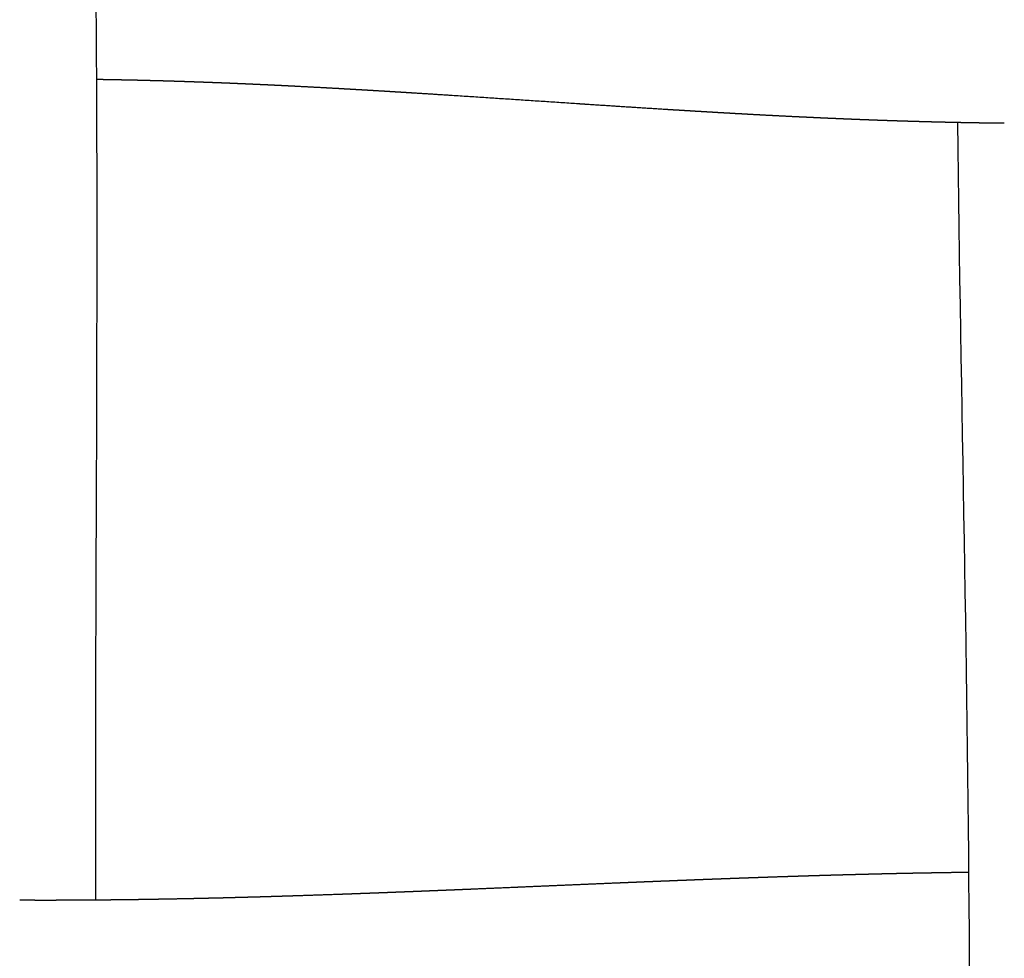
# Model space of a CAD drawing. Units: millimetres. Extents: x -633 to 4792, y -1061 to 1096.
# Drawn here: x 122 to 152, y -634 to -606 of the extents above; entities that cross this region are included whole.
import ezdxf

# ---------------------------------------------------------------- set-up
doc = ezdxf.new("R2010")
doc.units = ezdxf.units.MM
doc.header["$MEASUREMENT"] = 0
doc.layers.add('SITAR_Intreccio2D', color=254, linetype='Continuous', true_color=0xbebebe)

msp = doc.modelspace()

# ---------------------------------------------------------------- linework, layer by layer
at = {"layer": 'SITAR_Intreccio2D'}
for points, knots in [([(124.069, -581.655), (124.086, -583.022), (124.167, -588.644), (124.314, -596.894), (124.418, -606.11), (124.437, -617.475), (124.369, -626.209), (124.386, -632.613)], [0, 0, 0, 0, 4.100602, 16.86646, 24.756593, 31.750163, 50.96014, 50.96014, 50.96014, 50.96014]), ([(151.122, -660.926), (151.121, -659.035), (151.144, -652.551), (151.231, -643.712), (151.242, -628.211), (150.966, -617.306), (150.863, -608.755)], [0, 0, 0, 0, 5.673522, 19.449372, 26.520217, 52.173291, 52.173291, 52.173291, 52.173291])]:
    msp.add_open_spline(points, degree=3, knots=knots, dxfattribs=at)
for points, weights in [([(124.602, -607.437), (124.508, -607.436), (124.414, -607.434)], [1, 0.999999730809, 1]), ([(124.701, -607.439), (124.652, -607.438), (124.602, -607.437)], [1, 0.999999927618, 1]), ([(124.853, -607.441), (124.777, -607.44), (124.701, -607.439)], [1, 0.999999833692, 1]), ([(124.952, -607.443), (124.902, -607.442), (124.853, -607.441)], [1, 0.999999930258, 1]), ([(125.103, -607.446), (125.028, -607.444), (124.952, -607.443)], [1, 0.999999841154, 1]), ([(125.202, -607.448), (125.153, -607.447), (125.103, -607.446)], [1, 0.999999932995, 1]), ([(125.354, -607.451), (125.278, -607.449), (125.202, -607.448)], [1, 0.9999998479, 1]), ([(125.453, -607.453), (125.403, -607.452), (125.354, -607.451)], [1, 0.999999935905, 1]), ([(125.604, -607.456), (125.528, -607.455), (125.453, -607.453)], [1, 0.999999854597, 1]), ([(125.703, -607.459), (125.653, -607.457), (125.604, -607.456)], [1, 0.999999938529, 1]), ([(125.853, -607.462), (125.778, -607.46), (125.703, -607.459)], [1, 0.999999861381, 1]), ([(125.953, -607.465), (125.903, -607.463), (125.853, -607.462)], [1, 0.999999940917, 1]), ([(126.103, -607.469), (126.028, -607.467), (125.953, -607.465)], [1, 0.999999868046, 1]), ([(126.202, -607.471), (126.153, -607.47), (126.103, -607.469)], [1, 0.999999943403, 1]), ([(126.353, -607.475), (126.278, -607.473), (126.202, -607.471)], [1, 0.999999874006, 1]), ([(126.452, -607.478), (126.402, -607.477), (126.353, -607.475)], [1, 0.999999946067, 1]), ([(126.602, -607.483), (126.527, -607.48), (126.452, -607.478)], [1, 0.999999879958, 1]), ([(126.701, -607.485), (126.651, -607.484), (126.602, -607.483)], [1, 0.999999948441, 1]), ([(126.851, -607.49), (126.776, -607.488), (126.701, -607.485)], [1, 0.999999885919, 1]), ([(126.95, -607.493), (126.9, -607.492), (126.851, -607.49)], [1, 0.999999950633, 1]), ([(127.099, -607.498), (127.025, -607.496), (126.95, -607.493)], [1, 0.999999891468, 1]), ([(127.199, -607.501), (127.149, -607.5), (127.099, -607.498)], [1, 0.999999952721, 1]), ([(127.348, -607.506), (127.273, -607.504), (127.199, -607.501)], [1, 0.999999896397, 1]), ([(127.447, -607.51), (127.398, -607.508), (127.348, -607.506)], [1, 0.999999954895, 1]), ([(127.596, -607.515), (127.522, -607.512), (127.447, -607.51)], [1, 0.999999901279, 1]), ([(127.696, -607.519), (127.646, -607.517), (127.596, -607.515)], [1, 0.999999956933, 1]), ([(127.844, -607.524), (127.77, -607.521), (127.696, -607.519)], [1, 0.99999990632, 1]), ([(127.944, -607.528), (127.894, -607.526), (127.844, -607.524)], [1, 0.999999958808, 1]), ([(128.092, -607.533), (128.018, -607.531), (127.944, -607.528)], [1, 0.999999910968, 1]), ([(128.192, -607.537), (128.142, -607.535), (128.092, -607.533)], [1, 0.999999960816, 1]), ([(128.339, -607.543), (128.265, -607.54), (128.192, -607.537)], [1, 0.999999915785, 1]), ([(128.439, -607.547), (128.389, -607.545), (128.339, -607.543)], [1, 0.999999962606, 1]), ([(128.587, -607.553), (128.513, -607.55), (128.439, -607.547)], [1, 0.999999920199, 1]), ([(128.686, -607.557), (128.636, -607.555), (128.587, -607.553)], [1, 0.999999964534, 1]), ([(128.834, -607.564), (128.76, -607.561), (128.686, -607.557)], [1, 0.999999924769, 1]), ([(128.933, -607.568), (128.883, -607.566), (128.834, -607.564)], [1, 0.999999966247, 1]), ([(129.08, -607.574), (129.007, -607.571), (128.933, -607.568)], [1, 0.999999928941, 1]), ([(129.18, -607.579), (129.13, -607.577), (129.08, -607.574)], [1, 0.999999968092, 1]), ([(129.327, -607.585), (129.253, -607.582), (129.18, -607.579)], [1, 0.999999933246, 1]), ([(129.427, -607.59), (129.377, -607.588), (129.327, -607.585)], [1, 0.999999969732, 1]), ([(129.573, -607.597), (129.5, -607.593), (129.427, -607.59)], [1, 0.999999937172, 1]), ([(129.673, -607.601), (129.623, -607.599), (129.573, -607.597)], [1, 0.999999971492, 1]), ([(129.819, -607.608), (129.746, -607.605), (129.673, -607.601)], [1, 0.999999941202, 1]), ([(129.919, -607.613), (129.869, -607.611), (129.819, -607.608)], [1, 0.999999973061, 1]), ([(130.064, -607.62), (129.992, -607.616), (129.919, -607.613)], [1, 0.999999944879, 1]), ([(130.165, -607.625), (130.115, -607.622), (130.064, -607.62)], [1, 0.999999974732, 1]), ([(130.31, -607.632), (130.237, -607.628), (130.165, -607.625)], [1, 0.999999948629, 1]), ([(130.41, -607.637), (130.36, -607.635), (130.31, -607.632)], [1, 0.99999997623, 1]), ([(130.555, -607.644), (130.483, -607.641), (130.41, -607.637)], [1, 0.999999952056, 1]), ([(131.39, -607.688), (130.973, -607.666), (130.555, -607.644)], [1, 0.999998619824, 1]), ([(131.777, -607.71), (131.584, -607.699), (131.39, -607.688)], [1, 0.999999755066, 1]), ([(131.879, -607.715), (131.828, -607.712), (131.777, -607.71)], [1, 0.99999998454, 1]), ([(132.264, -607.737), (132.072, -607.726), (131.879, -607.715)], [1, 0.999999794252, 1]), ([(132.366, -607.743), (132.315, -607.74), (132.264, -607.737)], [1, 0.999999986908, 1]), ([(132.751, -607.765), (132.559, -607.754), (132.366, -607.743)], [1, 0.999999830146, 1]), ([(132.853, -607.771), (132.802, -607.768), (132.751, -607.765)], [1, 0.99999998909, 1]), ([(133.237, -607.794), (133.045, -607.783), (132.853, -607.771)], [1, 0.999999859215, 1]), ([(133.339, -607.8), (133.288, -607.797), (133.237, -607.794)], [1, 0.99999999092, 1]), ([(133.722, -607.824), (133.531, -607.812), (133.339, -607.8)], [1, 0.999999885592, 1]), ([(133.825, -607.83), (133.773, -607.827), (133.722, -607.824)], [1, 0.999999992631, 1]), ([(134.207, -607.854), (134.016, -607.842), (133.825, -607.83)], [1, 0.999999909314, 1]), ([(135.279, -607.922), (134.743, -607.887), (134.207, -607.854)], [1, 0.999999515488, 1]), ([(139.16, -608.177), (137.219, -608.048), (135.279, -607.922)], [1, 0.999999649213, 1]), ([(139.511, -608.201), (139.335, -608.189), (139.16, -608.177)], [1, 0.999999990806, 1]), ([(141.926, -608.356), (140.718, -608.28), (139.511, -608.201)], [1, 0.999998225295, 1]), ([(142.072, -608.365), (141.999, -608.36), (141.926, -608.356)], [1, 0.999999986157, 1]), ([(142.411, -608.385), (142.241, -608.375), (142.072, -608.365)], [1, 0.999999917279, 1]), ([(142.557, -608.394), (142.484, -608.39), (142.411, -608.385)], [1, 0.999999982904, 1]), ([(142.897, -608.415), (142.727, -608.404), (142.557, -608.394)], [1, 0.999999898376, 1]), ([(143.044, -608.423), (142.97, -608.419), (142.897, -608.415)], [1, 0.999999978956, 1]), ([(143.383, -608.443), (143.213, -608.433), (143.044, -608.423)], [1, 0.999999878261, 1]), ([(143.531, -608.452), (143.457, -608.448), (143.383, -608.443)], [1, 0.999999974828, 1]), ([(143.87, -608.471), (143.701, -608.462), (143.531, -608.452)], [1, 0.999999856224, 1]), ([(144.019, -608.48), (143.945, -608.475), (143.87, -608.471)], [1, 0.999999970064, 1]), ([(144.358, -608.498), (144.189, -608.489), (144.019, -608.48)], [1, 0.999999832613, 1]), ([(144.508, -608.507), (144.433, -608.503), (144.358, -608.498)], [1, 0.99999996454, 1]), ([(145.092, -608.538), (144.8, -608.523), (144.508, -608.507)], [1, 0.99999939097, 1]), ([(145.243, -608.546), (145.167, -608.542), (145.092, -608.538)], [1, 0.999999954522, 1]), ([(145.827, -608.575), (145.535, -608.561), (145.243, -608.546)], [1, 0.999999243617, 1]), ([(145.98, -608.583), (145.903, -608.579), (145.827, -608.575)], [1, 0.999999943435, 1]), ([(146.073, -608.587), (146.026, -608.585), (145.98, -608.583)], [1, 0.99999997794, 1]), ([(146.226, -608.594), (146.149, -608.591), (146.073, -608.587)], [1, 0.999999939784, 1]), ([(146.319, -608.599), (146.272, -608.597), (146.226, -608.594)], [1, 0.99999997651, 1]), ([(146.472, -608.606), (146.396, -608.602), (146.319, -608.599)], [1, 0.999999935828, 1]), ([(146.566, -608.61), (146.519, -608.608), (146.472, -608.606)], [1, 0.9999999751, 1]), ([(146.718, -608.617), (146.642, -608.614), (146.566, -608.61)], [1, 0.999999931832, 1]), ([(146.812, -608.621), (146.765, -608.619), (146.718, -608.617)], [1, 0.9999999737, 1]), ([(146.965, -608.628), (146.889, -608.625), (146.812, -608.621)], [1, 0.999999927588, 1]), ([(147.059, -608.632), (147.012, -608.63), (146.965, -608.628)], [1, 0.999999972271, 1]), ([(147.212, -608.639), (147.135, -608.635), (147.059, -608.632)], [1, 0.999999923272, 1]), ([(147.306, -608.643), (147.259, -608.641), (147.212, -608.639)], [1, 0.999999970712, 1]), ([(147.459, -608.649), (147.383, -608.646), (147.306, -608.643)], [1, 0.999999919064, 1]), ([(147.553, -608.653), (147.506, -608.651), (147.459, -608.649)], [1, 0.999999969157, 1]), ([(147.707, -608.659), (147.63, -608.656), (147.553, -608.653)], [1, 0.999999914587, 1]), ([(147.8, -608.663), (147.754, -608.661), (147.707, -608.659)], [1, 0.999999967667, 1]), ([(147.955, -608.669), (147.878, -608.666), (147.8, -608.663)], [1, 0.999999909876, 1]), ([(148.048, -608.672), (148.002, -608.671), (147.955, -608.669)], [1, 0.999999966157, 1]), ([(148.203, -608.678), (148.126, -608.675), (148.048, -608.672)], [1, 0.999999905113, 1]), ([(148.296, -608.682), (148.25, -608.68), (148.203, -608.678)], [1, 0.999999964494, 1]), ([(148.451, -608.687), (148.374, -608.685), (148.296, -608.682)], [1, 0.999999900521, 1]), ([(148.545, -608.691), (148.498, -608.689), (148.451, -608.687)], [1, 0.999999962833, 1]), ([(148.7, -608.696), (148.622, -608.693), (148.545, -608.691)], [1, 0.999999895666, 1]), ([(148.793, -608.699), (148.746, -608.698), (148.7, -608.696)], [1, 0.999999961302, 1]), ([(148.948, -608.704), (148.871, -608.702), (148.793, -608.699)], [1, 0.999999890508, 1]), ([(149.042, -608.707), (148.995, -608.706), (148.948, -608.704)], [1, 0.999999959594, 1]), ([(149.197, -608.712), (149.119, -608.71), (149.042, -608.707)], [1, 0.999999885536, 1]), ([(149.291, -608.715), (149.244, -608.714), (149.197, -608.712)], [1, 0.999999958074, 1]), ([(149.447, -608.72), (149.369, -608.718), (149.291, -608.715)], [1, 0.999999880115, 1]), ([(149.54, -608.723), (149.493, -608.721), (149.447, -608.72)], [1, 0.99999995634, 1]), ([(149.696, -608.727), (149.618, -608.725), (149.54, -608.723)], [1, 0.999999874958, 1]), ([(149.789, -608.73), (149.742, -608.729), (149.696, -608.727)], [1, 0.999999954856, 1]), ([(149.946, -608.734), (149.867, -608.732), (149.789, -608.73)], [1, 0.999999869245, 1]), ([(150.039, -608.736), (149.992, -608.735), (149.946, -608.734)], [1, 0.999999952991, 1]), ([(150.195, -608.74), (150.117, -608.739), (150.039, -608.736)], [1, 0.999999863302, 1]), ([(150.288, -608.743), (150.242, -608.742), (150.195, -608.74)], [1, 0.999999951273, 1]), ([(150.446, -608.746), (150.367, -608.745), (150.288, -608.743)], [1, 0.999999856519, 1]), ([(150.538, -608.749), (150.492, -608.748), (150.446, -608.746)], [1, 0.999999949143, 1]), ([(150.696, -608.752), (150.617, -608.75), (150.538, -608.749)], [1, 0.999999850079, 1]), ([(150.863, -608.756), (150.779, -608.754), (150.696, -608.752)], [1, 0.999999827714, 1]), ([(150.946, -608.757), (150.904, -608.756), (150.863, -608.756)], [1, 0.999999955603, 1]), ([(151.039, -608.759), (150.992, -608.758), (150.946, -608.757)], [1, 0.999999945033, 1]), ([(151.197, -608.762), (151.118, -608.76), (151.039, -608.759)], [1, 0.999999836067, 1]), ([(151.289, -608.763), (151.243, -608.763), (151.197, -608.762)], [1, 0.999999943003, 1]), ([(151.448, -608.766), (151.368, -608.765), (151.289, -608.763)], [1, 0.99999982852, 1]), ([(151.54, -608.768), (151.494, -608.767), (151.448, -608.766)], [1, 0.999999940899, 1]), ([(151.698, -608.77), (151.619, -608.769), (151.54, -608.768)], [1, 0.999999820856, 1]), ([(151.791, -608.771), (151.744, -608.771), (151.698, -608.77)], [1, 0.999999938427, 1]), ([(151.949, -608.773), (151.87, -608.772), (151.791, -608.771)], [1, 0.999999813684, 1]), ([(152.041, -608.774), (151.995, -608.774), (151.949, -608.773)], [1, 0.999999935994, 1]), ([(152.2, -608.776), (152.121, -608.775), (152.041, -608.774)], [1, 0.999999805795, 1]), ([(152.292, -608.777), (152.246, -608.776), (152.2, -608.776)], [1, 0.999999933699, 1]), ([(145.476, -631.898), (145.53, -631.896), (145.585, -631.894)], [1, 0.999999989737, 1]), ([(145.585, -631.894), (145.653, -631.892), (145.721, -631.89)], [1, 0.999999983532, 1]), ([(145.721, -631.89), (145.776, -631.888), (145.83, -631.886)], [1, 0.999999989006, 1]), ([(145.83, -631.886), (145.898, -631.884), (145.966, -631.882)], [1, 0.999999982426, 1]), ([(145.966, -631.882), (146.021, -631.88), (146.076, -631.878)], [1, 0.999999988263, 1]), ([(146.076, -631.878), (146.144, -631.876), (146.212, -631.874)], [1, 0.99999998129, 1]), ([(146.212, -631.874), (146.267, -631.872), (146.322, -631.871)], [1, 0.999999987498, 1]), ([(146.322, -631.871), (146.39, -631.869), (146.458, -631.867)], [1, 0.999999980146, 1]), ([(146.458, -631.867), (146.513, -631.865), (146.568, -631.863)], [1, 0.999999986686, 1]), ([(146.568, -631.863), (146.636, -631.861), (146.704, -631.859)], [1, 0.999999978979, 1]), ([(146.704, -631.859), (146.759, -631.858), (146.814, -631.856)], [1, 0.999999985862, 1]), ([(146.814, -631.856), (146.882, -631.854), (146.951, -631.852)], [1, 0.999999977795, 1]), ([(146.951, -631.852), (147.006, -631.85), (147.061, -631.849)], [1, 0.999999985039, 1]), ([(147.061, -631.849), (147.129, -631.847), (147.197, -631.845)], [1, 0.999999976479, 1]), ([(147.197, -631.845), (147.253, -631.843), (147.308, -631.842)], [1, 0.999999984154, 1]), ([(147.308, -631.842), (147.376, -631.84), (147.444, -631.838)], [1, 0.999999975154, 1]), ([(147.444, -631.838), (147.5, -631.837), (147.555, -631.835)], [1, 0.999999983185, 1]), ([(147.555, -631.835), (147.623, -631.833), (147.691, -631.832)], [1, 0.999999973779, 1]), ([(147.691, -631.832), (147.747, -631.83), (147.802, -631.829)], [1, 0.999999982154, 1]), ([(147.802, -631.829), (147.871, -631.827), (147.939, -631.825)], [1, 0.999999972305, 1]), ([(147.939, -631.825), (147.994, -631.824), (148.05, -631.822)], [1, 0.999999981121, 1]), ([(148.05, -631.822), (148.118, -631.821), (148.186, -631.819)], [1, 0.999999970758, 1]), ([(148.186, -631.819), (148.242, -631.818), (148.298, -631.816)], [1, 0.999999980112, 1]), ([(148.298, -631.816), (148.366, -631.815), (148.434, -631.813)], [1, 0.999999969284, 1]), ([(148.434, -631.813), (148.49, -631.812), (148.546, -631.81)], [1, 0.999999978992, 1]), ([(148.546, -631.81), (148.614, -631.809), (148.682, -631.807)], [1, 0.999999967816, 1]), ([(148.682, -631.807), (148.738, -631.806), (148.794, -631.805)], [1, 0.999999977844, 1]), ([(148.794, -631.805), (148.863, -631.803), (148.931, -631.802)], [1, 0.99999996628, 1]), ([(148.931, -631.802), (148.987, -631.8), (149.043, -631.799)], [1, 0.999999976764, 1]), ([(149.043, -631.799), (149.111, -631.798), (149.179, -631.796)], [1, 0.999999964626, 1]), ([(149.179, -631.796), (149.236, -631.795), (149.292, -631.794)], [1, 0.999999975551, 1]), ([(149.292, -631.794), (149.36, -631.793), (149.428, -631.791)], [1, 0.999999963088, 1]), ([(149.428, -631.791), (149.485, -631.79), (149.541, -631.789)], [1, 0.999999974374, 1]), ([(149.541, -631.789), (149.609, -631.788), (149.677, -631.786)], [1, 0.999999961561, 1]), ([(149.677, -631.786), (149.734, -631.785), (149.79, -631.784)], [1, 0.999999973076, 1]), ([(149.79, -631.784), (149.858, -631.783), (149.927, -631.782)], [1, 0.999999959882, 1]), ([(149.927, -631.782), (149.983, -631.781), (150.04, -631.78)], [1, 0.999999971863, 1]), ([(150.04, -631.78), (150.108, -631.779), (150.176, -631.777)], [1, 0.999999958397, 1]), ([(150.176, -631.777), (150.233, -631.776), (150.29, -631.775)], [1, 0.999999970568, 1]), ([(150.29, -631.775), (150.358, -631.774), (150.426, -631.773)], [1, 0.999999956726, 1]), ([(150.426, -631.773), (150.483, -631.772), (150.539, -631.772)], [1, 0.999999969422, 1]), ([(150.539, -631.772), (150.873, -631.766), (151.206, -631.762)], [1, 0.999998885096, 1]), ([(137.577, -632.21), (138.543, -632.169), (139.509, -632.128)], [1, 0.999999992108, 1]), ([(139.509, -632.128), (139.992, -632.108), (140.475, -632.088)], [1, 0.999999950791, 1]), ([(140.475, -632.088), (140.545, -632.085), (140.614, -632.082)], [1, 0.999999998285, 1]), ([(140.614, -632.082), (140.787, -632.075), (140.959, -632.068)], [1, 0.999999987045, 1]), ([(140.959, -632.068), (141.028, -632.065), (141.097, -632.062)], [1, 0.999999997533, 1]), ([(141.097, -632.062), (141.27, -632.055), (141.444, -632.048)], [1, 0.999999981675, 1]), ([(141.444, -632.048), (141.512, -632.045), (141.581, -632.043)], [1, 0.999999996663, 1]), ([(141.581, -632.043), (141.755, -632.035), (141.928, -632.029)], [1, 0.999999975477, 1]), ([(141.928, -632.029), (141.997, -632.026), (142.065, -632.023)], [1, 0.999999995649, 1]), ([(142.065, -632.023), (142.239, -632.016), (142.414, -632.009)], [1, 0.999999967972, 1]), ([(142.414, -632.009), (142.482, -632.007), (142.55, -632.004)], [1, 0.999999994453, 1]), ([(142.55, -632.004), (142.725, -631.997), (142.899, -631.99)], [1, 0.999999959574, 1]), ([(142.899, -631.99), (142.968, -631.988), (143.036, -631.985)], [1, 0.999999993168, 1]), ([(143.036, -631.985), (143.211, -631.978), (143.386, -631.972)], [1, 0.999999950374, 1]), ([(143.386, -631.972), (143.454, -631.969), (143.522, -631.967)], [1, 0.999999991723, 1]), ([(143.522, -631.967), (143.698, -631.96), (143.873, -631.954)], [1, 0.999999940192, 1]), ([(143.873, -631.954), (143.941, -631.951), (144.009, -631.949)], [1, 0.999999990223, 1]), ([(144.009, -631.949), (144.185, -631.942), (144.361, -631.936)], [1, 0.999999929333, 1]), ([(144.361, -631.936), (144.429, -631.934), (144.497, -631.931)], [1, 0.999999988523, 1]), ([(144.497, -631.931), (144.674, -631.925), (144.85, -631.919)], [1, 0.999999916616, 1]), ([(144.85, -631.919), (145.163, -631.908), (145.476, -631.898)], [1, 0.999999695932, 1]), ([(129.794, -632.506), (129.873, -632.504), (129.951, -632.501)], [1, 0.999999971756, 1]), ([(129.951, -632.501), (129.996, -632.5), (130.04, -632.499)], [1, 0.99999999118, 1]), ([(130.04, -632.499), (130.118, -632.496), (130.197, -632.494)], [1, 0.99999997349, 1]), ([(130.197, -632.494), (130.241, -632.492), (130.286, -632.491)], [1, 0.99999999169, 1]), ([(130.286, -632.491), (130.364, -632.489), (130.442, -632.486)], [1, 0.999999975215, 1]), ([(130.442, -632.486), (130.487, -632.485), (130.532, -632.483)], [1, 0.999999992215, 1]), ([(130.532, -632.483), (130.61, -632.481), (130.688, -632.478)], [1, 0.999999976874, 1]), ([(130.688, -632.478), (131.222, -632.461), (131.756, -632.442)], [1, 0.999999089692, 1]), ([(131.756, -632.442), (131.833, -632.439), (131.911, -632.437)], [1, 0.9999999843, 1]), ([(131.911, -632.437), (132.077, -632.431), (132.244, -632.425)], [1, 0.999999932545, 1]), ([(132.244, -632.425), (132.321, -632.422), (132.398, -632.419)], [1, 0.999999986845, 1]), ([(132.398, -632.419), (132.565, -632.413), (132.732, -632.407)], [1, 0.999999943609, 1]), ([(132.732, -632.407), (132.808, -632.404), (132.885, -632.401)], [1, 0.999999989025, 1]), ([(132.885, -632.401), (133.052, -632.395), (133.218, -632.389)], [1, 0.999999952749, 1]), ([(133.218, -632.389), (133.295, -632.386), (133.371, -632.383)], [1, 0.999999990936, 1]), ([(133.371, -632.383), (133.538, -632.376), (133.704, -632.37)], [1, 0.99999996117, 1]), ([(133.704, -632.37), (133.78, -632.367), (133.857, -632.364)], [1, 0.999999992645, 1]), ([(133.857, -632.364), (134.023, -632.357), (134.189, -632.351)], [1, 0.999999968745, 1]), ([(134.189, -632.351), (134.265, -632.348), (134.342, -632.345)], [1, 0.999999994211, 1]), ([(134.342, -632.345), (134.508, -632.338), (134.674, -632.331)], [1, 0.999999975709, 1]), ([(134.674, -632.331), (134.75, -632.328), (134.826, -632.325)], [1, 0.999999995592, 1]), ([(134.826, -632.325), (134.992, -632.319), (135.158, -632.312)], [1, 0.999999981558, 1]), ([(135.158, -632.312), (135.234, -632.309), (135.309, -632.306)], [1, 0.999999996781, 1]), ([(135.309, -632.306), (135.476, -632.299), (135.643, -632.292)], [1, 0.999999986668, 1]), ([(135.643, -632.292), (135.717, -632.289), (135.792, -632.286)], [1, 0.999999997783, 1]), ([(135.792, -632.286), (135.959, -632.279), (136.127, -632.272)], [1, 0.999999991024, 1]), ([(136.127, -632.272), (136.683, -632.248), (137.24, -632.225)], [1, 0.999999954402, 1]), ([(137.24, -632.225), (137.409, -632.218), (137.577, -632.21)], [1, 0.999999998871, 1]), ([(122.058, -632.617), (122.139, -632.617), (122.221, -632.618)], [1, 0.999999905937, 1]), ([(122.221, -632.618), (122.265, -632.618), (122.309, -632.618)], [1, 0.999999971587, 1]), ([(122.309, -632.618), (122.391, -632.618), (122.472, -632.618)], [1, 0.999999902578, 1]), ([(122.472, -632.618), (122.516, -632.619), (122.561, -632.619)], [1, 0.999999970573, 1]), ([(122.561, -632.619), (122.768, -632.619), (122.975, -632.619)], [1, 0.999999357809, 1]), ([(122.975, -632.619), (123.019, -632.619), (123.063, -632.619)], [1, 0.999999970283, 1]), ([(123.063, -632.619), (123.189, -632.619), (123.315, -632.618)], [1, 0.999999759789, 1]), ([(123.315, -632.618), (123.396, -632.618), (123.477, -632.618)], [1, 0.999999900857, 1]), ([(123.477, -632.618), (123.522, -632.618), (123.566, -632.618)], [1, 0.999999971521, 1]), ([(123.566, -632.618), (123.647, -632.617), (123.729, -632.617)], [1, 0.999999904993, 1]), ([(123.729, -632.617), (123.773, -632.617), (123.817, -632.617)], [1, 0.999999972935, 1]), ([(123.817, -632.617), (123.898, -632.616), (123.98, -632.616)], [1, 0.999999909365, 1]), ([(123.98, -632.616), (124.024, -632.615), (124.068, -632.615)], [1, 0.999999974134, 1]), ([(124.068, -632.615), (124.149, -632.615), (124.231, -632.614)], [1, 0.999999913423, 1]), ([(124.231, -632.614), (124.275, -632.614), (124.319, -632.613)], [1, 0.999999974927, 1]), ([(124.319, -632.613), (124.353, -632.613), (124.386, -632.613)], [1, 0.999999985656, 1]), ([(124.386, -632.613), (124.604, -632.611), (124.821, -632.609)], [1, 0.999999419458, 1]), ([(124.821, -632.609), (124.902, -632.608), (124.983, -632.607)], [1, 0.999999922791, 1]), ([(124.983, -632.607), (125.027, -632.607), (125.072, -632.606)], [1, 0.999999977172, 1]), ([(125.072, -632.606), (125.153, -632.605), (125.233, -632.604)], [1, 0.999999925728, 1]), ([(125.233, -632.604), (125.278, -632.604), (125.322, -632.603)], [1, 0.999999977854, 1]), ([(125.322, -632.603), (125.403, -632.602), (125.484, -632.601)], [1, 0.999999928456, 1]), ([(125.484, -632.601), (125.528, -632.601), (125.573, -632.6)], [1, 0.999999978743, 1]), ([(125.573, -632.6), (125.653, -632.599), (125.734, -632.598)], [1, 0.999999931674, 1]), ([(125.734, -632.598), (125.778, -632.597), (125.823, -632.596)], [1, 0.999999979654, 1]), ([(125.823, -632.596), (125.903, -632.595), (125.984, -632.594)], [1, 0.999999934935, 1]), ([(125.984, -632.594), (126.028, -632.593), (126.073, -632.593)], [1, 0.999999980529, 1]), ([(126.073, -632.593), (126.153, -632.591), (126.234, -632.59)], [1, 0.999999938089, 1]), ([(126.234, -632.59), (126.278, -632.589), (126.323, -632.588)], [1, 0.999999981413, 1]), ([(126.323, -632.588), (126.403, -632.587), (126.483, -632.586)], [1, 0.999999941236, 1]), ([(126.483, -632.586), (126.528, -632.585), (126.572, -632.584)], [1, 0.9999999823, 1]), ([(126.572, -632.584), (126.901, -632.578), (127.23, -632.571)], [1, 0.999999094877, 1]), ([(127.23, -632.571), (127.275, -632.57), (127.319, -632.569)], [1, 0.999999984562, 1]), ([(127.319, -632.569), (127.399, -632.568), (127.479, -632.566)], [1, 0.999999951302, 1]), ([(127.479, -632.566), (127.523, -632.565), (127.568, -632.564)], [1, 0.999999985222, 1]), ([(127.568, -632.564), (127.648, -632.562), (127.727, -632.561)], [1, 0.999999953512, 1]), ([(127.727, -632.561), (127.772, -632.56), (127.816, -632.558)], [1, 0.999999985862, 1]), ([(127.816, -632.558), (127.896, -632.557), (127.975, -632.555)], [1, 0.999999955763, 1]), ([(127.975, -632.555), (128.02, -632.554), (128.064, -632.553)], [1, 0.999999986491, 1]), ([(128.064, -632.553), (128.144, -632.551), (128.223, -632.549)], [1, 0.999999957941, 1]), ([(128.223, -632.549), (128.268, -632.548), (128.312, -632.547)], [1, 0.999999987148, 1]), ([(128.312, -632.547), (128.392, -632.545), (128.471, -632.543)], [1, 0.999999960067, 1]), ([(128.471, -632.543), (128.515, -632.541), (128.56, -632.54)], [1, 0.99999998777, 1]), ([(128.56, -632.54), (128.639, -632.538), (128.718, -632.536)], [1, 0.999999962112, 1]), ([(128.718, -632.536), (128.763, -632.535), (128.807, -632.534)], [1, 0.999999988352, 1]), ([(128.807, -632.534), (128.886, -632.532), (128.965, -632.53)], [1, 0.99999996418, 1]), ([(128.965, -632.53), (129.01, -632.528), (129.054, -632.527)], [1, 0.999999988946, 1]), ([(129.054, -632.527), (129.133, -632.525), (129.212, -632.523)], [1, 0.99999996618, 1]), ([(129.212, -632.523), (129.257, -632.522), (129.301, -632.52)], [1, 0.9999999895, 1]), ([(129.301, -632.52), (129.38, -632.518), (129.459, -632.516)], [1, 0.999999968077, 1]), ([(129.459, -632.516), (129.503, -632.515), (129.548, -632.513)], [1, 0.999999990067, 1]), ([(129.548, -632.513), (129.626, -632.511), (129.705, -632.509)], [1, 0.999999969956, 1]), ([(129.705, -632.509), (129.75, -632.507), (129.794, -632.506)], [1, 0.999999990638, 1])]:
    msp.add_rational_spline(points, weights, degree=2, dxfattribs=at)

doc.saveas('drawing.dxf')
